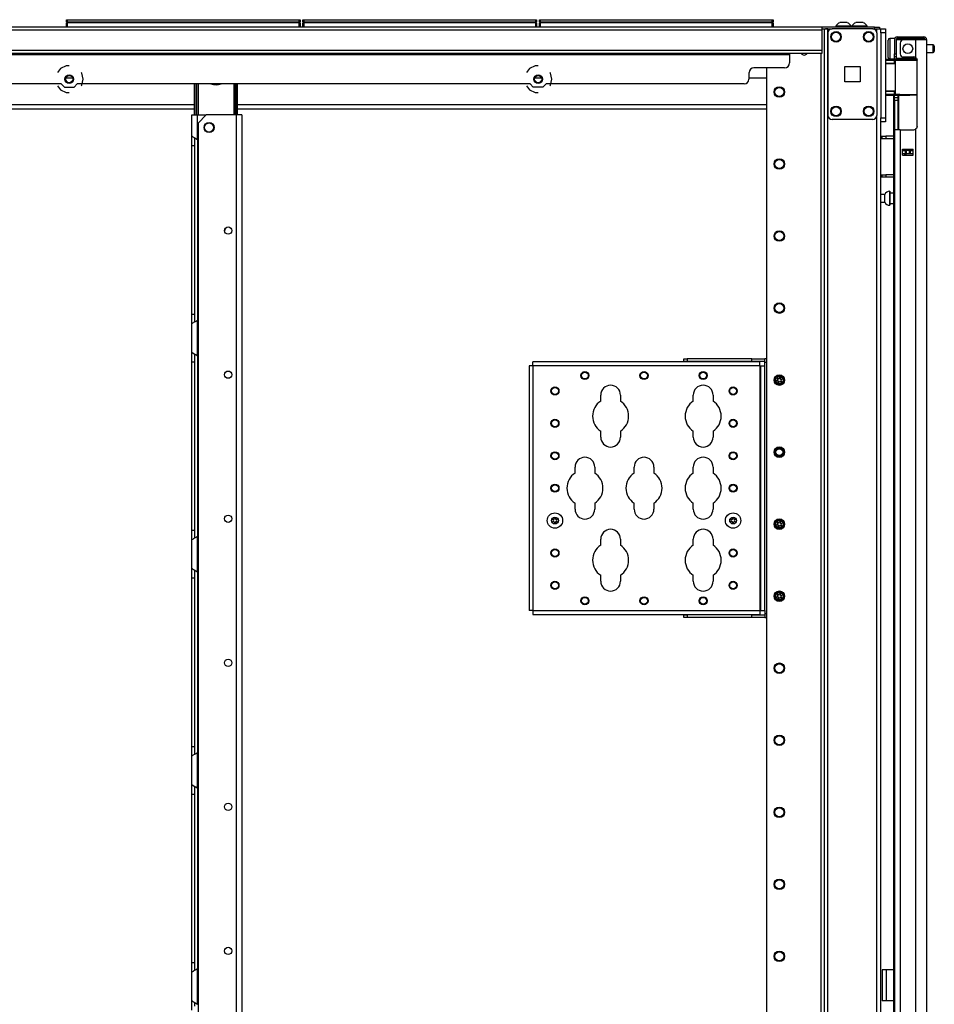
# Model space of a CAD drawing. Units: inches. Extents: x -253 to 39, y -66 to 171.
# Drawn here: x -58 to -36, y 73 to 96 of the extents above; entities that cross this region are included whole.
import ezdxf

# ---------------------------------------------------------------- set-up
doc = ezdxf.new("R2010")
doc.units = ezdxf.units.IN
doc.header["$MEASUREMENT"] = 0
doc.layers.add('TFR-TRI', color=7, linetype='CONTINUOUS')

msp = doc.modelspace()

# ---------------------------------------------------------------- linework, layer by layer
at = {"layer": 'TFR-TRI', "color": 215, "linetype": 'Continuous'}
for p, q in [((-57.112, 96.487), (-57.107, 96.487)), ((-57.112, 96.438), (-57.112, 96.487)), ((-57.081, 96.407), (-57.112, 96.438)), ((-57.107, 96.438), (-57.112, 96.438)), ((-57.107, 96.487), (-57.092, 96.487)), ((-57.092, 96.438), (-57.107, 96.438)), ((-57.092, 96.487), (-51.452, 96.487)), ((-57.092, 96.487), (-57.092, 96.438)), ((-57.092, 96.438), (-51.452, 96.438)), ((-57.092, 96.438), (-57.081, 96.407)), ((-51.464, 96.407), (-51.452, 96.438)), ((-51.432, 96.438), (-51.464, 96.407)), ((-51.452, 96.487), (-51.438, 96.487)), ((-51.452, 96.438), (-51.452, 96.487)), ((-51.438, 96.438), (-51.452, 96.438)), ((-51.438, 96.487), (-51.432, 96.487)), ((-51.432, 96.438), (-51.438, 96.438)), ((-51.432, 96.487), (-51.432, 96.438)), ((-51.364, 96.487), (-51.359, 96.487)), ((-51.364, 96.438), (-51.364, 96.487)), ((-51.333, 96.407), (-51.364, 96.438)), ((-51.359, 96.438), (-51.364, 96.438)), ((-51.359, 96.487), (-51.344, 96.487)), ((-51.344, 96.438), (-51.359, 96.438)), ((-51.344, 96.487), (-45.704, 96.487)), ((-51.344, 96.487), (-51.344, 96.438)), ((-51.344, 96.438), (-45.704, 96.438)), ((-51.344, 96.438), (-51.333, 96.407)), ((-45.716, 96.407), (-45.704, 96.438)), ((-45.684, 96.438), (-45.716, 96.407)), ((-45.704, 96.487), (-45.69, 96.487)), ((-45.704, 96.438), (-45.704, 96.487)), ((-45.69, 96.438), (-45.704, 96.438)), ((-45.69, 96.487), (-45.684, 96.487)), ((-45.684, 96.438), (-45.69, 96.438)), ((-45.684, 96.487), (-45.684, 96.438)), ((-45.616, 96.487), (-45.611, 96.487)), ((-45.616, 96.438), (-45.616, 96.487)), ((-45.585, 96.407), (-45.616, 96.438)), ((-45.611, 96.438), (-45.616, 96.438)), ((-45.611, 96.487), (-45.596, 96.487)), ((-45.596, 96.438), (-45.611, 96.438)), ((-45.596, 96.487), (-39.956, 96.487)), ((-45.596, 96.487), (-45.596, 96.438)), ((-45.596, 96.438), (-39.956, 96.438)), ((-45.596, 96.438), (-45.585, 96.407)), ((-39.968, 96.407), (-39.956, 96.438)), ((-39.936, 96.438), (-39.968, 96.407)), ((-39.956, 96.487), (-39.942, 96.487)), ((-39.956, 96.438), (-39.956, 96.487)), ((-39.942, 96.438), (-39.956, 96.438)), ((-39.942, 96.487), (-39.936, 96.487)), ((-39.936, 96.438), (-39.942, 96.438)), ((-39.936, 96.487), (-39.936, 96.438)), ((-37.32, 96.238), (-37.32, 96.267)), ((-37.32, 96.267), (-37.202, 96.267)), ((-37.32, 96.169), (-37.32, 96.238)), ((-37.32, 96.169), (-37.32, 94.102)), ((-37.202, 96.169), (-37.32, 96.169)), ((-37.202, 96.267), (-37.202, 96.238)), ((-37.202, 96.238), (-37.202, 96.169)), ((-37.202, 96.169), (-37.202, 94.102)), ((-37.32, 94.032), (-37.32, 94.102)), ((-37.32, 94.102), (-37.202, 94.102)), ((-37.32, 94.003), (-37.32, 94.032)), ((-37.202, 94.102), (-37.202, 94.032)), ((-37.202, 94.032), (-37.202, 94.003)), ((-37.202, 94.003), (-37.32, 94.003))]:
    msp.add_line(p, q, dxfattribs=at)
at = {"layer": 'TFR-TRI', "color": 12, "linetype": 'Continuous'}
for p, q in [((-57.112, 96.407), (-57.107, 96.407)), ((-57.112, 96.307), (-57.112, 96.407)), ((-57.107, 96.407), (-57.092, 96.407)), ((-51.452, 96.407), (-57.092, 96.407)), ((-57.092, 96.407), (-57.092, 96.307)), ((-51.452, 96.407), (-51.438, 96.407)), ((-51.452, 96.307), (-51.452, 96.407)), ((-51.438, 96.407), (-51.432, 96.407)), ((-51.432, 96.407), (-51.432, 96.307)), ((-51.364, 96.407), (-51.359, 96.407)), ((-51.364, 96.307), (-51.364, 96.407)), ((-51.359, 96.407), (-51.344, 96.407)), ((-45.704, 96.407), (-51.344, 96.407)), ((-51.344, 96.407), (-51.344, 96.307)), ((-45.704, 96.407), (-45.69, 96.407)), ((-45.704, 96.307), (-45.704, 96.407)), ((-45.69, 96.407), (-45.684, 96.407)), ((-45.684, 96.407), (-45.684, 96.307)), ((-45.616, 96.407), (-45.611, 96.407)), ((-45.616, 96.307), (-45.616, 96.407)), ((-45.611, 96.407), (-45.596, 96.407)), ((-39.956, 96.407), (-45.596, 96.407)), ((-45.596, 96.407), (-45.596, 96.307)), ((-39.956, 96.407), (-39.942, 96.407)), ((-39.956, 96.307), (-39.956, 96.407)), ((-39.942, 96.407), (-39.936, 96.407)), ((-39.936, 96.407), (-39.936, 96.307))]:
    msp.add_line(p, q, dxfattribs=at)
at = {"layer": 'TFR-TRI', "color": 3, "linetype": 'Continuous'}
for p, q in [((-38.27, 96.415), (-38.314, 96.415)), ((-38.181, 96.415), (-38.27, 96.415)), ((-38.137, 96.415), (-38.181, 96.415)), ((-37.88, 96.415), (-37.924, 96.415)), ((-37.791, 96.415), (-37.88, 96.415)), ((-37.747, 96.415), (-37.791, 96.415)), ((-38.412, 96.326), (-38.412, 96.307)), ((-38.377, 96.326), (-38.412, 96.326)), ((-38.283, 96.326), (-38.377, 96.326)), ((-38.167, 96.326), (-38.283, 96.326)), ((-38.074, 96.326), (-38.167, 96.326)), ((-38.038, 96.326), (-38.074, 96.326)), ((-38.038, 96.307), (-38.038, 96.326)), ((-38.022, 96.326), (-38.022, 96.307)), ((-37.987, 96.326), (-38.022, 96.326)), ((-37.893, 96.326), (-37.987, 96.326)), ((-37.778, 96.326), (-37.893, 96.326)), ((-37.684, 96.326), (-37.778, 96.326)), ((-37.648, 96.326), (-37.684, 96.326)), ((-37.648, 96.307), (-37.648, 96.326)), ((-41.774, 88.186), (-41.774, 88.171)), ((-41.649, 88.171), (-41.649, 88.186)), ((-40.829, 88.186), (-40.829, 88.171)), ((-40.704, 88.171), (-40.704, 88.186)), ((-41.774, 82.039), (-41.774, 82.024)), ((-41.649, 82.024), (-41.649, 82.039)), ((-40.829, 82.039), (-40.829, 82.024)), ((-40.704, 82.024), (-40.704, 82.039))]:
    msp.add_line(p, q, dxfattribs=at)
at = {"layer": 'TFR-TRI', "color": 30, "linetype": 'Continuous'}
for p, q in [((-38.749, 96.307), (-82.741, 96.307)), ((-38.749, 96.236), (-82.741, 96.236)), ((-37.469, 96.307), (-38.749, 96.307)), ((-38.749, 96.307), (-38.749, 96.286)), ((-38.749, 96.286), (-38.749, 96.236)), ((-38.749, 96.267), (-38.602, 96.267)), ((-38.749, 96.236), (-38.749, 95.736)), ((-37.469, 96.307), (-37.386, 96.307)), ((-37.469, 96.267), (-37.469, 96.307)), ((-37.386, 96.307), (-37.351, 96.307)), ((-37.351, 96.307), (-37.351, 96.267)), ((-38.749, 95.736), (-82.741, 95.736)), ((-38.749, 95.736), (-38.749, 95.686)), ((-38.749, 95.686), (-38.749, 95.665)), ((-38.749, 95.665), (-82.741, 95.665)), ((-39.536, 95.633), (-81.954, 95.633)), ((-39.536, 95.665), (-39.536, 95.656)), ((-39.536, 95.656), (-39.536, 95.633)), ((-39.536, 95.633), (-39.536, 95.436)), ((-57.253, 95.304), (-57.331, 95.207)), ((-57.119, 95.369), (-57.253, 95.304)), ((-57.044, 95.369), (-57.119, 95.369)), ((-45.856, 95.304), (-45.933, 95.207)), ((-45.721, 95.369), (-45.856, 95.304)), ((-45.646, 95.369), (-45.721, 95.369)), ((-39.654, 95.318), (-40.402, 95.318)), ((-56.742, 95.187), (-56.757, 95.207)), ((-56.708, 95.042), (-56.742, 95.187)), ((-56.742, 94.896), (-56.708, 95.042)), ((-45.344, 95.187), (-45.36, 95.207)), ((-45.311, 95.042), (-45.344, 95.187)), ((-45.344, 94.896), (-45.311, 95.042)), ((-40.521, 95.2), (-40.521, 95.043)), ((-57.24, 94.925), (-59.052, 94.925)), ((-57.331, 94.877), (-57.253, 94.779)), ((-57.253, 94.779), (-57.119, 94.715)), ((-57.24, 94.925), (-57.161, 94.846)), ((-57.161, 94.846), (-56.927, 94.846)), ((-56.927, 94.846), (-56.848, 94.925)), ((-45.842, 94.925), (-56.848, 94.925)), ((-56.757, 94.877), (-56.742, 94.896)), ((-45.933, 94.877), (-45.856, 94.779)), ((-45.856, 94.779), (-45.721, 94.715)), ((-45.764, 94.846), (-45.842, 94.925)), ((-45.529, 94.846), (-45.764, 94.846)), ((-45.451, 94.925), (-45.529, 94.846)), ((-40.639, 94.925), (-45.451, 94.925)), ((-45.36, 94.877), (-45.344, 94.896)), ((-57.119, 94.715), (-57.044, 94.715)), ((-45.721, 94.715), (-45.646, 94.715)), ((-37.253, 73.4), (-37.28, 73.4)), ((-37.28, 73.4), (-37.28, 72.652)), ((-37.186, 73.4), (-37.253, 73.4)), ((-37.009, 73.4), (-37.186, 73.4)), ((-37.186, 73.4), (-37.186, 72.652)), ((-37.253, 72.652), (-37.28, 72.652)), ((-37.186, 72.652), (-37.253, 72.652)), ((-37.009, 72.652), (-37.186, 72.652))]:
    msp.add_line(p, q, dxfattribs=at)
at = {"layer": 'TFR-TRI', "color": 173, "linetype": 'Continuous'}
for p, q in [((-38.696, 96.267), (-38.696, 12.693)), ((-38.634, 96.267), (-38.662, 96.267)), ((-38.602, 96.267), (-38.634, 96.267)), ((-38.602, 96.267), (-38.503, 96.267)), ((-38.602, 12.693), (-38.602, 96.267)), ((-37.513, 96.267), (-37.414, 96.267)), ((-37.414, 96.171), (-37.414, 96.267)), ((-37.414, 96.267), (-37.347, 96.267)), ((-37.347, 96.267), (-37.32, 96.267)), ((-37.32, 96.168), (-37.32, 96.267)), ((-38.775, 95.664), (-38.775, 12.693)), ((-40.098, 95.318), (-40.098, 12.89)), ((-37.414, 14.803), (-37.414, 94.157)), ((-37.32, 14.974), (-37.32, 94.101))]:
    msp.add_line(p, q, dxfattribs=at)
at = {"layer": 'TFR-TRI', "color": 124, "linetype": 'Continuous'}
for p, q in [((-38.602, 96.169), (-38.602, 94.161)), ((-37.513, 96.267), (-38.503, 96.267)), ((-37.414, 96.169), (-37.414, 94.161)), ((-38.195, 94.978), (-38.195, 95.352)), ((-38.195, 95.352), (-37.821, 95.352)), ((-37.821, 95.352), (-37.821, 94.978)), ((-37.821, 94.978), (-38.195, 94.978)), ((-37.513, 94.062), (-38.503, 94.062))]:
    msp.add_line(p, q, dxfattribs=at)
at = {"layer": 'TFR-TRI', "color": 5, "linetype": 'Continuous'}
for p, q in [((-37.141, 95.951), (-37.141, 95.992)), ((-37.141, 95.846), (-37.141, 95.951)), ((-36.985, 96.032), (-37.101, 96.032)), ((-37.101, 96.032), (-37.101, 95.998)), ((-37.101, 95.998), (-37.101, 95.907)), ((-37.141, 95.717), (-37.141, 95.846)), ((-37.141, 95.612), (-37.141, 95.717)), ((-37.101, 95.907), (-37.101, 95.782)), ((-37.101, 95.782), (-37.101, 95.657)), ((-36.046, 95.876), (-36.198, 95.876)), ((-36.198, 95.688), (-36.046, 95.688)), ((-36.046, 95.829), (-36.046, 95.876)), ((-36.046, 95.735), (-36.046, 95.829)), ((-36.046, 95.688), (-36.046, 95.735)), ((-36.016, 95.846), (-36.016, 95.814)), ((-36.016, 95.814), (-36.016, 95.75)), ((-36.016, 95.75), (-36.016, 95.718)), ((-37.141, 95.572), (-37.141, 95.612)), ((-37.101, 95.657), (-37.101, 95.565)), ((-37.101, 95.565), (-37.101, 95.532)), ((-37.101, 95.532), (-36.985, 95.532)), ((-36.985, 95.554), (-36.985, 95.581)), ((-36.985, 95.537), (-36.985, 95.554)), ((-37.219, 92.243), (-37.32, 92.243)), ((-37.219, 92.195), (-37.219, 92.243)), ((-37.219, 92.101), (-37.219, 92.195)), ((-37.219, 92.055), (-37.219, 92.101)), ((-37.094, 92.32), (-37.1, 92.32)), ((-37.1, 92.32), (-37.1, 92.288)), ((-37.1, 92.288), (-37.1, 92.202)), ((-37.1, 92.202), (-37.1, 92.095)), ((-37.094, 92.288), (-37.094, 92.32)), ((-37.094, 92.202), (-37.094, 92.288)), ((-37.009, 92.273), (-37.094, 92.273)), ((-37.094, 92.095), (-37.094, 92.202)), ((-37.32, 92.055), (-37.219, 92.055)), ((-37.1, 92.095), (-37.1, 92.009)), ((-37.1, 92.009), (-37.1, 91.977)), ((-37.1, 91.977), (-37.094, 91.977)), ((-37.094, 92.009), (-37.094, 92.095)), ((-37.094, 92.023), (-37.009, 92.023)), ((-37.094, 91.977), (-37.094, 92.009))]:
    msp.add_line(p, q, dxfattribs=at)
at = {"layer": 'TFR-TRI', "color": 214, "linetype": 'Continuous'}
for p, q in [((-36.985, 95.998), (-36.985, 95.659)), ((-36.946, 95.998), (-36.946, 95.659)), ((-36.914, 96.069), (-36.858, 96.069)), ((-36.914, 96.03), (-36.914, 96.069)), ((-36.858, 96.03), (-36.914, 96.03)), ((-36.858, 96.069), (-36.762, 96.069)), ((-36.762, 96.03), (-36.858, 96.03)), ((-36.473, 95.998), (-36.769, 95.998)), ((-36.762, 96.069), (-36.485, 96.069)), ((-36.762, 96.069), (-36.762, 96.03)), ((-36.485, 96.03), (-36.762, 96.03)), ((-36.485, 96.069), (-36.332, 96.069)), ((-36.485, 96.03), (-36.485, 96.069)), ((-36.332, 96.03), (-36.485, 96.03)), ((-36.335, 95.998), (-36.473, 95.998)), ((-36.473, 95.998), (-36.473, 95.57)), ((-36.235, 95.998), (-36.335, 95.998)), ((-36.332, 96.069), (-36.269, 96.069)), ((-36.269, 96.03), (-36.332, 96.03)), ((-36.269, 96.069), (-36.269, 96.03)), ((-36.198, 95.998), (-36.235, 95.998)), ((-36.198, 14.283), (-36.198, 95.998)), ((-36.847, 95.919), (-36.847, 95.659)), ((-37.009, 95.531), (-37.009, 95.522)), ((-36.985, 95.604), (-36.985, 95.659)), ((-36.985, 95.659), (-36.946, 95.659)), ((-36.985, 95.581), (-36.985, 95.604)), ((-36.946, 95.581), (-36.985, 95.581)), ((-36.946, 95.659), (-36.946, 95.604)), ((-36.946, 95.604), (-36.946, 95.581)), ((-36.769, 95.581), (-36.513, 95.581)), ((-36.473, 95.57), (-36.453, 95.553)), ((-36.453, 95.553), (-36.439, 95.531)), ((-36.439, 95.531), (-36.434, 95.502)), ((-36.434, 93.892), (-36.434, 95.502)), ((-37.009, 94.648), (-37.009, 55.39)), ((-36.945, 93.813), (-36.985, 93.813)), ((-36.985, 93.813), (-36.985, 14.283)), ((-36.847, 93.813), (-36.945, 93.813)), ((-36.847, 93.813), (-36.513, 93.813)), ((-36.847, 93.813), (-36.847, 14.283)), ((-36.451, 93.843), (-36.473, 93.824)), ((-36.473, 93.824), (-36.473, 14.283)), ((-36.438, 93.866), (-36.451, 93.843)), ((-36.434, 93.892), (-36.438, 93.866)), ((-36.788, 93.198), (-36.788, 93.341)), ((-36.788, 93.341), (-36.532, 93.341)), ((-36.532, 93.198), (-36.532, 93.341)), ((-36.788, 93.198), (-36.532, 93.198))]:
    msp.add_line(p, q, dxfattribs=at)
at = {"layer": 'TFR-TRI', "color": 153, "linetype": 'Continuous'}
for p, q in [((-36.898, 95.998), (-36.946, 95.998)), ((-36.769, 95.998), (-36.898, 95.998)), ((-36.946, 95.581), (-36.946, 95.549)), ((-36.946, 95.549), (-36.901, 95.549)), ((-36.901, 95.549), (-36.778, 95.549)), ((-36.778, 95.549), (-36.611, 95.549)), ((-36.611, 95.549), (-36.527, 95.549)), ((-36.527, 95.549), (-36.448, 95.549)), ((-36.442, 95.518), (-36.449, 95.518)), ((-36.435, 95.518), (-36.442, 95.518))]:
    msp.add_line(p, q, dxfattribs=at)
at = {"layer": 'TFR-TRI', "color": 58, "linetype": 'Continuous'}
for p, q in [((-36.269, 95.998), (-36.269, 96.03)), ((-36.737, 93.308), (-36.737, 93.34)), ((-36.706, 93.34), (-36.706, 93.308)), ((-36.737, 93.198), (-36.737, 93.23)), ((-36.706, 93.23), (-36.706, 93.198))]:
    msp.add_line(p, q, dxfattribs=at)
at = {"layer": 'TFR-TRI', "color": 63, "linetype": 'Continuous'}
for p, q in [((-36.93, 95.522), (-37.202, 95.524)), ((-37.202, 95.517), (-36.98, 95.518)), ((-36.985, 95.498), (-37.202, 95.497)), ((-36.983, 95.512), (-36.985, 95.498)), ((-36.985, 95.424), (-36.985, 95.498)), ((-36.956, 95.498), (-36.985, 95.498)), ((-36.98, 95.518), (-36.983, 95.512)), ((-36.98, 95.518), (-36.936, 95.518)), ((-36.956, 94.674), (-36.956, 95.498)), ((-36.929, 95.498), (-36.956, 95.498)), ((-36.936, 95.518), (-36.911, 95.518)), ((-36.855, 95.498), (-36.929, 95.498)), ((-36.911, 95.518), (-36.841, 95.518)), ((-36.743, 95.499), (-36.855, 95.498)), ((-36.841, 95.518), (-36.735, 95.519)), ((-36.611, 95.499), (-36.743, 95.499)), ((-36.735, 95.519), (-36.611, 95.519)), ((-36.611, 95.519), (-36.422, 95.517)), ((-36.611, 95.519), (-36.611, 95.518)), ((-36.611, 95.518), (-36.611, 95.515)), ((-36.611, 95.515), (-36.611, 95.51)), ((-36.611, 95.51), (-36.611, 95.504)), ((-36.611, 95.504), (-36.611, 95.501)), ((-36.611, 95.501), (-36.611, 95.499)), ((-36.434, 95.498), (-36.611, 95.499)), ((-36.985, 95.424), (-37.202, 95.431)), ((-36.956, 95.403), (-37.202, 95.412)), ((-36.956, 95.423), (-36.985, 95.424)), ((-37.202, 94.76), (-36.956, 94.769)), ((-37.202, 94.741), (-36.985, 94.748)), ((-36.985, 94.748), (-36.956, 94.749)), ((-36.985, 94.674), (-36.985, 94.748)), ((-37.202, 94.675), (-36.985, 94.674)), ((-36.98, 94.655), (-37.202, 94.656)), ((-37.202, 94.648), (-36.611, 94.653)), ((-37.009, 94.649), (-37.202, 94.648)), ((-36.985, 94.674), (-36.956, 94.674)), ((-36.985, 94.674), (-36.983, 94.66)), ((-36.983, 94.66), (-36.98, 94.655)), ((-36.936, 94.654), (-36.98, 94.655)), ((-36.956, 94.674), (-36.929, 94.674)), ((-36.911, 94.654), (-36.936, 94.654)), ((-36.929, 94.674), (-36.855, 94.674)), ((-36.841, 94.654), (-36.911, 94.654)), ((-36.855, 94.674), (-36.743, 94.673)), ((-36.735, 94.654), (-36.841, 94.654)), ((-36.743, 94.673), (-36.611, 94.673)), ((-36.611, 94.653), (-36.735, 94.654)), ((-36.611, 94.673), (-36.434, 94.674)), ((-36.611, 94.653), (-36.611, 94.673)), ((-36.611, 94.673), (-36.611, 94.671)), ((-36.611, 94.671), (-36.611, 94.668)), ((-36.611, 94.668), (-36.611, 94.662)), ((-36.611, 94.662), (-36.611, 94.657)), ((-36.611, 94.657), (-36.611, 94.654)), ((-36.434, 94.655), (-36.611, 94.653)), ((-36.611, 94.654), (-36.611, 94.653))]:
    msp.add_line(p, q, dxfattribs=at)
at = {"layer": 'TFR-TRI', "color": 151, "linetype": 'Continuous'}
for p, q in [((-36.985, 95.534), (-36.985, 95.537)), ((-36.985, 95.537), (-36.943, 95.537)), ((-36.985, 95.522), (-36.985, 95.534)), ((-36.985, 94.614), (-36.985, 94.65)), ((-36.985, 94.6), (-36.985, 94.614)), ((-36.985, 94.577), (-36.985, 94.6)), ((-36.985, 94.6), (-36.906, 94.6)), ((-36.985, 94.522), (-36.985, 94.577)), ((-36.985, 94.522), (-36.985, 93.813)), ((-36.906, 94.522), (-36.985, 94.522)), ((-36.906, 94.65), (-36.906, 94.614)), ((-36.906, 94.614), (-36.906, 94.6)), ((-36.906, 94.6), (-36.906, 94.577)), ((-36.906, 94.577), (-36.906, 94.522)), ((-36.906, 94.522), (-36.906, 93.813)), ((-36.875, 93.813), (-36.875, 94.651)), ((-36.788, 93.341), (-36.532, 93.341)), ((-36.788, 93.309), (-36.719, 93.309)), ((-36.719, 93.309), (-36.714, 93.309)), ((-36.719, 93.23), (-36.719, 93.309)), ((-36.714, 93.309), (-36.7, 93.309)), ((-36.621, 93.309), (-36.7, 93.309)), ((-36.7, 93.309), (-36.7, 93.23)), ((-36.621, 93.309), (-36.607, 93.309)), ((-36.621, 93.23), (-36.621, 93.309)), ((-36.607, 93.309), (-36.601, 93.309)), ((-36.601, 93.309), (-36.532, 93.309)), ((-36.601, 93.309), (-36.601, 93.23)), ((-36.719, 93.23), (-36.788, 93.23)), ((-36.714, 93.23), (-36.719, 93.23)), ((-36.7, 93.23), (-36.714, 93.23)), ((-36.621, 93.23), (-36.7, 93.23)), ((-36.607, 93.23), (-36.621, 93.23)), ((-36.601, 93.23), (-36.607, 93.23)), ((-36.532, 93.23), (-36.601, 93.23))]:
    msp.add_line(p, q, dxfattribs=at)
at = {"layer": 'TFR-TRI', "color": 231, "linetype": 'Continuous'}
for p, q in [((-56.962, 95.066), (-57.126, 95.066)), ((-45.565, 95.066), (-45.729, 95.066)), ((-40.098, 95.066), (-40.521, 95.066)), ((-80.907, 94.429), (-54, 94.429)), ((-80.907, 94.318), (-54, 94.318)), ((-52.953, 94.429), (-40.098, 94.429)), ((-52.953, 94.318), (-40.098, 94.318))]:
    msp.add_line(p, q, dxfattribs=at)
at = {"layer": 'TFR-TRI', "color": 235, "linetype": 'Continuous'}
for p, q in [((-54, 94.173), (-54, 94.925)), ((-53.98, 94.173), (-53.98, 94.925)), ((-53.941, 94.173), (-53.941, 94.925)), ((-53.914, 94.925), (-53.914, 94.173)), ((-53.038, 94.173), (-53.038, 94.925)), ((-53.011, 94.925), (-53.011, 94.173)), ((-52.972, 94.173), (-52.972, 94.925)), ((-52.952, 94.173), (-52.952, 94.925))]:
    msp.add_line(p, q, dxfattribs=at)
at = {"layer": 'TFR-TRI', "color": 155, "linetype": 'Continuous'}
for p, q in [((-54.068, 93.661), (-54.068, 94.173)), ((-54.068, 94.173), (-54.027, 94.173)), ((-54.027, 94.173), (-53.93, 94.173)), ((-53.93, 93.573), (-53.93, 94.173)), ((-53.93, 94.173), (-53.715, 94.173)), ((-54.068, 93.661), (-54.06, 93.654)), ((-54.068, 93.581), (-54.068, 93.661)), ((-54.068, 93.428), (-54.068, 93.581)), ((-54.06, 93.654), (-54.039, 93.642)), ((-54.039, 93.642), (-54.005, 93.624)), ((-54.005, 93.624), (-53.97, 93.603)), ((-53.989, 93.527), (-53.989, 93.607)), ((-53.97, 93.603), (-53.93, 93.573)), ((-53.93, 93.572), (-53.93, 89.188)), ((-54.068, 89.334), (-54.068, 93.428)), ((-54.068, 93.428), (-53.989, 93.428)), ((-53.989, 93.428), (-53.989, 93.527)), ((-53.989, 89.334), (-53.989, 93.428)), ((-54.068, 89.181), (-54.068, 89.334)), ((-54.068, 89.334), (-53.989, 89.334)), ((-53.989, 89.232), (-53.989, 89.334)), ((-53.989, 89.151), (-53.989, 89.232)), ((-54.068, 89.101), (-54.068, 89.181)), ((-54.065, 89.105), (-54.068, 89.101)), ((-54.068, 88.409), (-54.068, 89.101)), ((-54.056, 89.111), (-54.065, 89.105)), ((-54.056, 89.111), (-54.026, 89.127)), ((-54.002, 89.14), (-54.026, 89.127)), ((-53.977, 89.155), (-54.002, 89.14)), ((-53.977, 89.155), (-53.93, 89.189)), ((-53.93, 88.321), (-53.93, 89.189)), ((-54.068, 88.409), (-54.06, 88.402)), ((-54.068, 88.329), (-54.068, 88.409)), ((-54.068, 88.176), (-54.068, 88.329)), ((-54.06, 88.402), (-54.039, 88.39)), ((-54.039, 88.39), (-54.005, 88.372)), ((-54.005, 88.372), (-53.97, 88.351)), ((-53.989, 88.275), (-53.989, 88.355)), ((-53.989, 88.176), (-53.989, 88.275)), ((-53.97, 88.351), (-53.93, 88.321)), ((-53.93, 88.321), (-53.93, 83.936)), ((-54.068, 84.082), (-54.068, 88.176)), ((-54.068, 88.176), (-53.989, 88.176)), ((-53.989, 84.082), (-53.989, 88.176)), ((-45.838, 88.077), (-45.866, 88.077)), ((-45.866, 88.077), (-45.866, 82.133)), ((-45.772, 88.077), (-45.838, 88.077)), ((-45.772, 88.144), (-45.772, 88.171)), ((-40.26, 88.171), (-45.772, 88.171)), ((-45.772, 88.077), (-45.772, 88.144)), ((-45.772, 88.077), (-45.772, 82.133)), ((-40.26, 88.077), (-45.772, 88.077)), ((-42.105, 88.249), (-42.027, 88.249)), ((-42.105, 88.186), (-42.105, 88.249)), ((-42.027, 88.186), (-42.105, 88.186)), ((-40.452, 88.249), (-42.027, 88.249)), ((-42.027, 88.249), (-42.027, 88.186)), ((-40.452, 88.186), (-42.027, 88.186)), ((-40.452, 88.249), (-40.137, 88.249)), ((-40.452, 88.186), (-40.452, 88.249)), ((-40.137, 88.186), (-40.452, 88.186)), ((-40.26, 88.144), (-40.26, 88.171)), ((-40.26, 88.077), (-40.26, 88.144)), ((-40.26, 88.077), (-40.26, 82.133)), ((-40.26, 88.077), (-40.239, 88.077)), ((-40.239, 88.077), (-40.23, 88.077)), ((-40.23, 82.133), (-40.23, 88.077)), ((-40.23, 88.077), (-40.203, 88.077)), ((-40.203, 88.077), (-40.137, 88.077)), ((-40.098, 88.249), (-40.137, 88.249)), ((-40.137, 88.222), (-40.137, 88.249)), ((-40.137, 88.156), (-40.137, 88.222)), ((-40.098, 88.156), (-40.137, 88.156)), ((-40.137, 88.077), (-40.137, 88.156)), ((-40.137, 82.133), (-40.137, 88.077)), ((-44.125, 87.221), (-44.125, 87.365)), ((-43.645, 87.365), (-43.645, 87.221)), ((-41.875, 87.221), (-41.875, 87.365)), ((-41.395, 87.365), (-41.395, 87.221)), ((-44.125, 86.345), (-44.125, 86.489)), ((-43.645, 86.489), (-43.645, 86.345)), ((-41.875, 86.345), (-41.875, 86.489)), ((-41.395, 86.489), (-41.395, 86.345)), ((-44.75, 85.471), (-44.75, 85.615)), ((-44.27, 85.615), (-44.27, 85.471)), ((-43.313, 85.471), (-43.313, 85.615)), ((-42.833, 85.615), (-42.833, 85.471)), ((-41.875, 85.471), (-41.875, 85.615)), ((-41.395, 85.615), (-41.395, 85.471)), ((-44.75, 84.595), (-44.75, 84.739)), ((-44.27, 84.739), (-44.27, 84.595)), ((-43.313, 84.595), (-43.313, 84.739)), ((-42.833, 84.739), (-42.833, 84.595)), ((-41.875, 84.595), (-41.875, 84.739)), ((-41.395, 84.739), (-41.395, 84.595)), ((-54.068, 83.929), (-54.068, 84.082)), ((-54.068, 84.082), (-53.989, 84.082)), ((-53.989, 83.981), (-53.989, 84.082)), ((-53.989, 83.899), (-53.989, 83.981)), ((-54.068, 83.849), (-54.068, 83.929)), ((-54.065, 83.853), (-54.068, 83.849)), ((-54.068, 83.157), (-54.068, 83.849)), ((-54.056, 83.859), (-54.065, 83.853)), ((-54.056, 83.859), (-54.026, 83.875)), ((-54.002, 83.888), (-54.026, 83.875)), ((-53.977, 83.903), (-54.002, 83.888)), ((-53.977, 83.903), (-53.93, 83.937)), ((-53.93, 83.069), (-53.93, 83.937)), ((-44.125, 83.721), (-44.125, 83.865)), ((-43.645, 83.865), (-43.645, 83.721)), ((-41.875, 83.721), (-41.875, 83.865)), ((-41.395, 83.865), (-41.395, 83.721)), ((-54.068, 83.077), (-54.068, 83.157)), ((-54.068, 83.157), (-54.06, 83.15)), ((-54.068, 82.924), (-54.068, 83.077)), ((-54.06, 83.15), (-54.039, 83.138)), ((-54.039, 83.138), (-54.005, 83.12)), ((-54.005, 83.12), (-53.97, 83.099)), ((-53.989, 83.023), (-53.989, 83.103)), ((-53.989, 82.924), (-53.989, 83.023)), ((-53.97, 83.099), (-53.93, 83.069)), ((-53.93, 83.069), (-53.93, 78.684)), ((-54.068, 78.83), (-54.068, 82.924)), ((-54.068, 82.924), (-53.989, 82.924)), ((-53.989, 78.83), (-53.989, 82.924)), ((-44.125, 82.845), (-44.125, 82.989)), ((-43.645, 82.989), (-43.645, 82.845)), ((-41.875, 82.845), (-41.875, 82.989)), ((-41.395, 82.989), (-41.395, 82.845)), ((-45.838, 82.133), (-45.866, 82.133)), ((-45.772, 82.133), (-45.838, 82.133)), ((-45.772, 82.133), (-40.26, 82.133)), ((-45.772, 82.133), (-45.772, 82.066)), ((-45.772, 82.066), (-45.772, 82.039)), ((-40.26, 82.133), (-40.239, 82.133)), ((-40.26, 82.133), (-40.26, 82.066)), ((-40.26, 82.066), (-40.26, 82.039)), ((-40.239, 82.133), (-40.23, 82.133)), ((-40.23, 82.133), (-40.203, 82.133)), ((-40.203, 82.133), (-40.137, 82.133)), ((-40.137, 82.133), (-40.137, 82.054)), ((-40.098, 82.054), (-40.137, 82.054)), ((-40.137, 82.054), (-40.137, 81.988)), ((-45.772, 82.039), (-40.26, 82.039)), ((-42.105, 82.024), (-42.027, 82.024)), ((-42.105, 81.961), (-42.105, 82.024)), ((-42.027, 81.961), (-42.105, 81.961)), ((-40.452, 82.024), (-42.027, 82.024)), ((-42.027, 82.024), (-42.027, 81.961)), ((-40.452, 81.961), (-42.027, 81.961)), ((-40.452, 82.024), (-40.137, 82.024)), ((-40.452, 81.961), (-40.452, 82.024)), ((-40.137, 81.961), (-40.452, 81.961)), ((-40.137, 81.988), (-40.137, 81.961)), ((-40.137, 81.961), (-40.098, 81.961)), ((-54.068, 78.677), (-54.068, 78.83)), ((-54.068, 78.83), (-53.989, 78.83)), ((-53.989, 78.729), (-53.989, 78.83)), ((-53.989, 78.647), (-53.989, 78.729)), ((-54.068, 78.597), (-54.068, 78.677)), ((-54.065, 78.601), (-54.068, 78.597)), ((-54.068, 77.905), (-54.068, 78.597)), ((-54.056, 78.607), (-54.065, 78.601)), ((-54.056, 78.607), (-54.026, 78.623)), ((-54.002, 78.636), (-54.026, 78.623)), ((-53.977, 78.651), (-54.002, 78.636)), ((-53.977, 78.651), (-53.93, 78.685)), ((-53.93, 77.817), (-53.93, 78.685)), ((-54.068, 77.905), (-54.06, 77.898)), ((-54.068, 77.825), (-54.068, 77.905)), ((-54.068, 77.672), (-54.068, 77.825)), ((-54.06, 77.898), (-54.039, 77.886)), ((-54.039, 77.886), (-54.005, 77.868)), ((-54.005, 77.868), (-53.97, 77.847)), ((-53.989, 77.771), (-53.989, 77.851)), ((-53.989, 77.672), (-53.989, 77.771)), ((-53.97, 77.847), (-53.93, 77.817)), ((-53.93, 77.817), (-53.93, 73.432)), ((-54.068, 73.578), (-54.068, 77.672)), ((-54.068, 77.672), (-53.989, 77.672)), ((-53.989, 73.578), (-53.989, 77.672)), ((-54.068, 73.425), (-54.068, 73.578)), ((-54.068, 73.578), (-53.989, 73.578)), ((-53.989, 73.477), (-53.989, 73.578)), ((-53.989, 73.395), (-53.989, 73.477)), ((-54.068, 73.345), (-54.068, 73.425)), ((-54.065, 73.349), (-54.068, 73.345)), ((-54.068, 72.653), (-54.068, 73.345)), ((-54.056, 73.355), (-54.065, 73.349)), ((-54.056, 73.355), (-54.026, 73.371)), ((-54.002, 73.384), (-54.026, 73.371)), ((-53.977, 73.399), (-54.002, 73.384)), ((-53.977, 73.399), (-53.93, 73.433)), ((-53.93, 72.565), (-53.93, 73.433)), ((-54.068, 72.653), (-54.06, 72.646)), ((-54.068, 72.573), (-54.068, 72.653)), ((-54.068, 72.42), (-54.068, 72.573)), ((-54.06, 72.646), (-54.039, 72.634)), ((-54.039, 72.634), (-54.005, 72.616)), ((-54.005, 72.616), (-53.97, 72.595)), ((-53.989, 72.519), (-53.989, 72.599)), ((-53.97, 72.595), (-53.93, 72.565))]:
    msp.add_line(p, q, dxfattribs=at)
at = {"layer": 'TFR-TRI', "color": 87, "linetype": 'Continuous'}
for p, q in [((-53.715, 94.173), (-53.912, 93.976)), ((-52.985, 94.173), (-53.715, 94.173)), ((-52.985, 94.173), (-52.985, 14.974)), ((-52.888, 94.173), (-52.985, 94.173)), ((-52.847, 94.173), (-52.888, 94.173)), ((-52.847, 94.173), (-52.847, 14.974)), ((-53.912, 93.976), (-53.912, 15.171))]:
    msp.add_line(p, q, dxfattribs=at)
at = {"layer": 'TFR-TRI', "color": 140, "linetype": 'Continuous'}
for p, q in [((-37.32, 93.658), (-37.286, 93.658)), ((-37.286, 93.595), (-37.32, 93.595)), ((-37.286, 93.658), (-37.243, 93.658)), ((-37.286, 93.595), (-37.286, 93.658)), ((-37.243, 93.595), (-37.286, 93.595)), ((-37.243, 93.658), (-37.195, 93.658)), ((-37.195, 93.595), (-37.243, 93.595)), ((-37.009, 93.658), (-37.195, 93.658)), ((-37.195, 93.658), (-37.195, 93.595)), ((-37.009, 93.595), (-37.195, 93.595)), ((-37.32, 92.721), (-37.286, 92.721)), ((-37.286, 92.658), (-37.32, 92.658)), ((-37.286, 92.721), (-37.243, 92.721)), ((-37.286, 92.658), (-37.286, 92.721)), ((-37.243, 92.658), (-37.286, 92.658)), ((-37.243, 92.721), (-37.195, 92.721)), ((-37.195, 92.658), (-37.243, 92.658)), ((-37.009, 92.721), (-37.195, 92.721)), ((-37.195, 92.721), (-37.195, 92.658)), ((-37.009, 92.658), (-37.195, 92.658))]:
    msp.add_line(p, q, dxfattribs=at)
at = {"layer": 'TFR-TRI', "color": 124, "linetype": 'Continuous'}
for centre in [(-38.405, 96.07), (-37.611, 96.07), (-38.405, 94.259), (-37.611, 94.259)]:
    msp.add_circle(centre, 0.128, dxfattribs=at)
at = {"layer": 'TFR-TRI', "color": 3, "linetype": 'Continuous'}
for centre, radius in [((-38.405, 96.07), 0.11), ((-37.611, 96.07), 0.11), ((-38.405, 94.259), 0.11), ((-37.611, 94.259), 0.11), ((-53.645, 93.867), 0.11), ((-39.783, 87.73), 0.0886), ((-45.238, 84.318), 0.187), ((-40.908, 84.318), 0.187), ((-45.238, 84.318), 0.0827), ((-40.908, 84.318), 0.0827), ((-39.783, 84.23), 0.0886), ((-39.783, 82.48), 0.0886)]:
    msp.add_circle(centre, radius, dxfattribs=at)
at = {"layer": 'TFR-TRI', "color": 214, "linetype": 'Continuous'}
msp.add_circle((-36.66, 95.782), 0.118, dxfattribs=at)
at = {"layer": 'TFR-TRI', "color": 30, "linetype": 'Continuous'}
for centre, radius in [((-57.044, 95.042), 0.105), ((-57.044, 95.042), 0.0856), ((-45.646, 95.042), 0.105), ((-45.646, 95.042), 0.0856)]:
    msp.add_circle(centre, radius, dxfattribs=at)
at = {"layer": 'TFR-TRI', "color": 173, "linetype": 'Continuous'}
for centre, radius in [((-39.783, 94.73), 0.128), ((-39.783, 94.73), 0.108), ((-39.783, 92.98), 0.128), ((-39.783, 92.98), 0.108), ((-39.783, 91.23), 0.128), ((-39.783, 91.23), 0.108), ((-39.783, 89.48), 0.128), ((-39.783, 89.48), 0.108), ((-39.783, 87.73), 0.128), ((-39.783, 87.73), 0.108), ((-39.783, 85.98), 0.128), ((-39.783, 85.98), 0.108), ((-39.783, 84.23), 0.128), ((-39.783, 84.23), 0.108), ((-39.783, 82.48), 0.128), ((-39.783, 82.48), 0.108), ((-39.783, 80.73), 0.128), ((-39.783, 80.73), 0.108), ((-39.783, 78.98), 0.128), ((-39.783, 78.98), 0.108), ((-39.783, 77.23), 0.128), ((-39.783, 77.23), 0.108), ((-39.783, 75.48), 0.128), ((-39.783, 75.48), 0.108), ((-39.783, 73.73), 0.128), ((-39.783, 73.73), 0.108)]:
    msp.add_circle(centre, radius, dxfattribs=at)
at = {"layer": 'TFR-TRI', "color": 87, "linetype": 'Continuous'}
for centre, radius in [((-53.645, 93.867), 0.123), ((-53.182, 91.362), 0.0886), ((-53.182, 87.862), 0.0886), ((-53.182, 84.362), 0.0886), ((-53.182, 80.862), 0.0886), ((-53.182, 77.362), 0.0886), ((-53.182, 73.862), 0.0886)]:
    msp.add_circle(centre, radius, dxfattribs=at)
at = {"layer": 'TFR-TRI', "color": 155, "linetype": 'Continuous'}
for centre, radius in [((-44.51, 87.841), 0.0984), ((-44.51, 87.841), 0.0827), ((-43.073, 87.841), 0.0984), ((-43.073, 87.841), 0.0827), ((-41.635, 87.841), 0.0984), ((-41.635, 87.841), 0.0827), ((-45.238, 87.467), 0.0984), ((-40.908, 87.467), 0.0984), ((-45.238, 87.467), 0.0827), ((-40.908, 87.467), 0.0827), ((-45.238, 86.68), 0.0984), ((-45.238, 86.68), 0.0827), ((-40.908, 86.68), 0.0984), ((-40.908, 86.68), 0.0827), ((-45.238, 85.892), 0.0984), ((-45.238, 85.892), 0.0827), ((-40.908, 85.892), 0.0984), ((-40.908, 85.892), 0.0827), ((-39.783, 85.98), 0.0984), ((-39.783, 85.98), 0.0827), ((-45.238, 85.105), 0.0984), ((-45.238, 85.105), 0.0827), ((-40.908, 85.105), 0.0984), ((-40.908, 85.105), 0.0827), ((-45.238, 83.53), 0.0984), ((-45.238, 83.53), 0.0827), ((-40.908, 83.53), 0.0984), ((-40.908, 83.53), 0.0827), ((-45.238, 82.743), 0.0984), ((-45.238, 82.743), 0.0827), ((-40.908, 82.743), 0.0984), ((-40.908, 82.743), 0.0827), ((-44.51, 82.369), 0.0984), ((-44.51, 82.369), 0.0827), ((-43.073, 82.369), 0.0984), ((-43.073, 82.369), 0.0827), ((-41.635, 82.369), 0.0984), ((-41.635, 82.369), 0.0827)]:
    msp.add_circle(centre, radius, dxfattribs=at)
at = {"layer": 'TFR-TRI', "color": 3, "linetype": 'Continuous'}
for centre, radius, start, end in [((-38.253, 96.248), 0.177, 110.0547, 153.8624), ((-38.197, 96.248), 0.177, 26.1376, 69.9453), ((-37.863, 96.248), 0.177, 110.0547, 153.8624), ((-37.808, 96.248), 0.177, 26.1376, 69.9453), ((-39.767, 87.788), 0.00394, 4.7541, 145.1659), ((-39.841, 87.714), 0.00394, 124.769, 265.2986), ((-40.01, 87.957), 0.292, 304.769, 311.0425), ((-39.865, 87.423), 0.288, 78.4248, 85.2986), ((-39.825, 87.773), 0.00394, 64.5975, 205.1272), ((-40.093, 87.647), 0.292, 18.8539, 25.1272), ((-39.7, 88.037), 0.288, 244.5975, 250.9452), ((-39.821, 87.74), 0.00394, 311.0425, 18.8539), ((-40.093, 87.647), 0.292, 4.7302, 11.5449), ((-39.798, 87.672), 0.00394, 184.7302, 325.142), ((-39.556, 87.502), 0.292, 138.8381, 145.142), ((-39.793, 87.768), 0.00394, 250.9452, 318.87), ((-40.01, 87.957), 0.292, 318.87, 325.1659), ((-39.772, 87.692), 0.00394, 70.9803, 138.8381), ((-39.865, 87.423), 0.288, 64.6274, 70.9803), ((-39.472, 87.813), 0.292, 184.7541, 191.5765), ((-39.7, 88.037), 0.288, 258.3903, 265.2687), ((-39.745, 87.72), 0.00394, 131.0065, 198.89), ((-39.472, 87.813), 0.292, 198.89, 205.1618), ((-39.556, 87.502), 0.292, 124.7344, 131.0065), ((-39.74, 87.687), 0.00394, 244.6274, 25.1618), ((-39.724, 87.746), 0.00394, 304.7344, 85.2687), ((-45.291, 84.348), 0.00394, 79.7913, 220.2031), ((-45.291, 84.287), 0.00394, 139.7913, 280.2031), ((-45.517, 84.157), 0.292, 33.9223, 40.2031), ((-45.517, 84.478), 0.292, 319.7913, 326.0745), ((-45.238, 84.639), 0.292, 259.7913, 266.0752), ((-45.238, 83.996), 0.292, 93.923, 100.2031), ((-45.278, 84.318), 0.00394, 326.0745, 33.9223), ((-45.258, 84.352), 0.00394, 266.0752, 333.9248), ((-45.258, 84.283), 0.00394, 26.077, 93.923), ((-45.517, 84.478), 0.292, 333.9248, 340.199), ((-45.517, 84.157), 0.292, 19.8062, 26.077), ((-45.238, 84.378), 0.00394, 19.6646, 160.199), ((-45.238, 84.257), 0.00394, 199.8062, 340.3358), ((-44.963, 84.476), 0.288, 199.6646, 206.0151), ((-44.963, 84.159), 0.288, 153.9857, 160.3358), ((-45.219, 84.352), 0.00394, 206.0151, 273.9068), ((-45.219, 84.283), 0.00394, 86.0956, 153.9857), ((-45.238, 84.639), 0.292, 273.9068, 280.199), ((-45.238, 83.996), 0.292, 79.8062, 86.0956), ((-45.199, 84.318), 0.00394, 146.0332, 213.9668), ((-44.963, 84.159), 0.288, 139.6646, 146.0332), ((-44.963, 84.476), 0.288, 213.9668, 220.3358), ((-45.186, 84.348), 0.00394, 319.6646, 100.199), ((-45.186, 84.287), 0.00394, 259.8062, 40.3358), ((-40.96, 84.348), 0.00394, 79.7913, 220.2031), ((-40.96, 84.287), 0.00394, 139.7913, 280.2031), ((-41.186, 84.157), 0.292, 33.9223, 40.2031), ((-41.186, 84.478), 0.292, 319.7913, 326.0745), ((-40.908, 84.639), 0.292, 259.7913, 266.0752), ((-40.908, 83.996), 0.292, 93.923, 100.2031), ((-40.947, 84.318), 0.00394, 326.0745, 33.9223), ((-40.927, 84.352), 0.00394, 266.0752, 333.9248), ((-40.927, 84.283), 0.00394, 26.077, 93.923), ((-41.186, 84.478), 0.292, 333.9248, 340.199), ((-41.186, 84.157), 0.292, 19.8062, 26.077), ((-40.908, 84.378), 0.00394, 19.6646, 160.199), ((-40.908, 84.257), 0.00394, 199.8062, 340.3358), ((-40.633, 84.476), 0.288, 199.6646, 206.0151), ((-40.633, 84.159), 0.288, 153.9857, 160.3358), ((-40.888, 84.352), 0.00394, 206.0151, 273.9068), ((-40.888, 84.283), 0.00394, 86.0956, 153.9857), ((-40.908, 84.639), 0.292, 273.9068, 280.199), ((-40.908, 83.996), 0.292, 79.8062, 86.0956), ((-40.633, 84.159), 0.288, 139.6646, 146.0332), ((-40.868, 84.318), 0.00394, 146.0332, 213.9668), ((-40.633, 84.476), 0.288, 213.9668, 220.3358), ((-40.855, 84.348), 0.00394, 319.6646, 100.199), ((-40.855, 84.287), 0.00394, 259.8062, 40.3358), ((-39.841, 84.214), 0.00394, 124.769, 265.2986), ((-40.01, 84.457), 0.292, 304.769, 311.0425), ((-39.865, 83.923), 0.288, 78.4248, 85.2986), ((-39.825, 84.273), 0.00394, 64.5975, 205.1272), ((-40.093, 84.147), 0.292, 18.8539, 25.1272), ((-39.7, 84.537), 0.288, 244.5975, 250.9452), ((-39.821, 84.24), 0.00394, 311.0425, 18.8539), ((-40.093, 84.147), 0.292, 4.7302, 11.5449), ((-39.793, 84.268), 0.00394, 250.9452, 318.87), ((-40.01, 84.457), 0.292, 318.87, 325.1659), ((-39.767, 84.288), 0.00394, 4.7541, 145.1659), ((-39.472, 84.313), 0.292, 184.7541, 191.5765), ((-39.7, 84.537), 0.288, 258.3903, 265.2687), ((-39.745, 84.22), 0.00394, 131.0065, 198.89), ((-39.472, 84.313), 0.292, 198.89, 205.1618), ((-39.556, 84.002), 0.292, 124.7344, 131.0065), ((-39.724, 84.246), 0.00394, 304.7344, 85.2687), ((-39.798, 84.172), 0.00394, 184.7302, 325.142), ((-39.556, 84.002), 0.292, 138.8381, 145.142), ((-39.772, 84.192), 0.00394, 70.9803, 138.8381), ((-39.865, 83.923), 0.288, 64.6274, 70.9803), ((-39.74, 84.187), 0.00394, 244.6274, 25.1618), ((-40.01, 82.707), 0.292, 318.87, 325.1659), ((-39.767, 82.538), 0.00394, 4.7541, 145.1659), ((-39.472, 82.563), 0.292, 184.7541, 191.5765), ((-39.841, 82.464), 0.00394, 124.769, 265.2986), ((-40.01, 82.707), 0.292, 304.769, 311.0425), ((-39.865, 82.173), 0.288, 78.4248, 85.2986), ((-39.825, 82.523), 0.00394, 64.5975, 205.1272), ((-40.093, 82.397), 0.292, 18.8539, 25.1272), ((-39.7, 82.787), 0.288, 244.5975, 250.9452), ((-39.821, 82.49), 0.00394, 311.0425, 18.8539), ((-40.093, 82.397), 0.292, 4.7302, 11.5449), ((-39.798, 82.422), 0.00394, 184.7302, 325.142), ((-39.556, 82.252), 0.292, 138.8381, 145.142), ((-39.793, 82.518), 0.00394, 250.9452, 318.87), ((-39.772, 82.442), 0.00394, 70.9803, 138.8381), ((-39.865, 82.173), 0.288, 64.6274, 70.9803), ((-39.7, 82.787), 0.288, 258.3903, 265.2687), ((-39.745, 82.47), 0.00394, 131.0065, 198.89), ((-39.472, 82.563), 0.292, 198.89, 205.1618), ((-39.556, 82.252), 0.292, 124.7344, 131.0065), ((-39.74, 82.437), 0.00394, 244.6274, 25.1618), ((-39.724, 82.496), 0.00394, 304.7344, 85.2687)]:
    msp.add_arc(centre, radius, start, end, dxfattribs=at)
at = {"layer": 'TFR-TRI', "color": 124, "linetype": 'Continuous'}
for centre, start, end in [((-38.503, 96.169), 90, 180), ((-37.513, 96.169), 0, 90), ((-38.503, 94.161), 180, 270), ((-37.513, 94.161), 270, 0)]:
    msp.add_arc(centre, 0.0984, start, end, dxfattribs=at)
at = {"layer": 'TFR-TRI', "color": 5, "linetype": 'Continuous'}
for centre, radius, start, end in [((-37.101, 95.992), 0.04, 90, 180), ((-36.046, 95.846), 0.03, 0, 90), ((-36.046, 95.718), 0.03, 270, 0), ((-37.101, 95.572), 0.04, 180, 270), ((-37.1, 92.19), 0.13, 90, 156.3737), ((-37.1, 92.107), 0.13, 203.6263, 270)]:
    msp.add_arc(centre, radius, start, end, dxfattribs=at)
at = {"layer": 'TFR-TRI', "color": 214, "linetype": 'Continuous'}
for centre, radius, start, end in [((-36.914, 95.998), 0.0709, 90, 180), ((-36.914, 95.998), 0.0315, 90, 180), ((-36.769, 95.919), 0.0787, 90, 180), ((-36.269, 95.998), 0.0709, 0, 90), ((-36.269, 95.998), 0.0315, 0, 90), ((-36.769, 95.659), 0.0787, 180, 270), ((-36.513, 95.502), 0.0787, 60, 90), ((-36.513, 93.892), 0.0787, 270, 300)]:
    msp.add_arc(centre, radius, start, end, dxfattribs=at)
at = {"layer": 'TFR-TRI', "color": 153, "linetype": 'Continuous'}
for centre, start, end in [((-36.308, 95.998), 0, 90), ((-36.914, 95.549), 180, 270)]:
    msp.add_arc(centre, 0.0315, start, end, dxfattribs=at)
at = {"layer": 'TFR-TRI', "color": 173, "linetype": 'Continuous'}
msp.add_arc((-39.18, 95.716), 0.0886, 215.2969, 324.7031, dxfattribs=at)
at = {"layer": 'TFR-TRI', "color": 63, "linetype": 'Continuous'}
for centre, start, end in [((-36.936, 95.498), 90.25, 180), ((-36.936, 94.674), 180, 269.75)]:
    msp.add_arc(centre, 0.0197, start, end, dxfattribs=at)
at = {"layer": 'TFR-TRI', "color": 30, "linetype": 'Continuous'}
for centre, start, end in [((-40.402, 95.2), 90, 180), ((-39.654, 95.436), 270, 0), ((-40.639, 95.043), 270, 0)]:
    msp.add_arc(centre, 0.118, start, end, dxfattribs=at)
at = {"layer": 'TFR-TRI', "color": 251, "linetype": 'Continuous'}
msp.add_arc((-53.476, 95.319), 0.413, 252.36, 287.64, dxfattribs=at)
at = {"layer": 'TFR-TRI', "color": 155, "linetype": 'Continuous'}
for centre, radius, start, end in [((-54.117, 93.428), 0.236, 30.0851, 37.7863), ((-54.117, 89.334), 0.236, 322.2137, 329.9149), ((-54.117, 88.176), 0.236, 30.0851, 37.7863), ((-43.885, 87.365), 0.24, 0, 180), ((-41.635, 87.365), 0.24, 0, 180), ((-43.885, 86.855), 0.438, 123.2691, 236.7309), ((-43.885, 86.855), 0.438, 303.2691, 56.7309), ((-41.635, 86.855), 0.438, 123.2691, 236.7309), ((-41.635, 86.855), 0.438, 303.2691, 56.7309), ((-43.885, 86.345), 0.24, 180, 0), ((-41.635, 86.345), 0.24, 180, 0), ((-44.51, 85.615), 0.24, 0, 180), ((-43.073, 85.615), 0.24, 0, 180), ((-41.635, 85.615), 0.24, 0, 180), ((-44.51, 85.105), 0.438, 123.2691, 236.7309), ((-44.51, 85.105), 0.438, 303.2691, 56.7309), ((-43.073, 85.105), 0.438, 123.2691, 236.7309), ((-43.073, 85.105), 0.438, 303.2691, 56.7309), ((-41.635, 85.105), 0.438, 123.2691, 236.7309), ((-41.635, 85.105), 0.438, 303.2691, 56.7309), ((-44.51, 84.595), 0.24, 180, 0), ((-43.073, 84.595), 0.24, 180, 0), ((-41.635, 84.595), 0.24, 180, 0), ((-43.885, 83.865), 0.24, 0, 180), ((-41.635, 83.865), 0.24, 0, 180), ((-54.117, 84.082), 0.236, 322.2137, 329.9149), ((-43.885, 83.355), 0.438, 123.2691, 236.7309), ((-43.885, 83.355), 0.438, 303.2691, 56.7309), ((-41.635, 83.355), 0.438, 123.2691, 236.7309), ((-41.635, 83.355), 0.438, 303.2691, 56.7309), ((-54.117, 82.924), 0.236, 30.0851, 37.7863), ((-43.885, 82.845), 0.24, 180, 0), ((-41.635, 82.845), 0.24, 180, 0), ((-54.117, 78.83), 0.236, 322.2137, 329.9149), ((-54.117, 77.672), 0.236, 30.0851, 37.7863), ((-54.117, 73.578), 0.236, 322.2137, 329.9149)]:
    msp.add_arc(centre, radius, start, end, dxfattribs=at)
at = {"layer": 'TFR-TRI', "color": 87, "linetype": 'Continuous'}
msp.add_arc((-53.476, 91.46), 0.236, 331.1719, 351.9787, dxfattribs=at)

doc.saveas('drawing.dxf')
